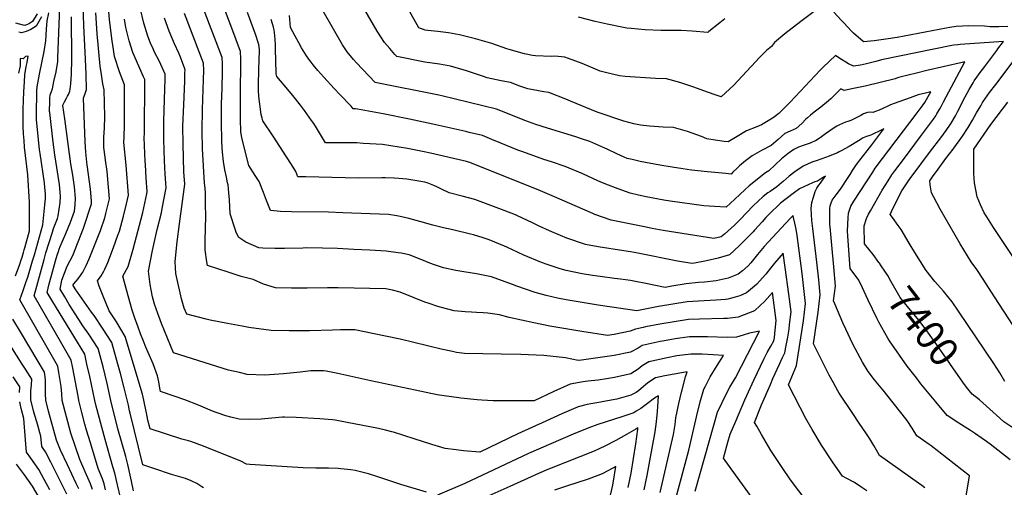
# Model space of a CAD drawing. Units: inches. Extents: x 2561831 to 2567535, y 1545450 to 1550832.
# Drawn here: x 2563786 to 2564775, y 1548913 to 1549382 of the extents above; entities that cross this region are included whole.
import ezdxf
from ezdxf.enums import TextEntityAlignment as Align

# ---------------------------------------------------------------- set-up
doc = ezdxf.new("R2010")
doc.units = ezdxf.units.IN
doc.header["$MEASUREMENT"] = 0
doc.layers.add('tile_2467_30_contour_10ft', color=80, linetype='Continuous')
doc.styles.add('Arial', font='arial.ttf')

msp = doc.modelspace()

# ---------------------------------------------------------------- linework, layer by layer
at = {"layer": 'tile_2467_30_contour_10ft'}
for points, elevation in [([(2564594.38, 1549398.3), (2564571.86, 1549381.32), (2564557.55, 1549370.4), (2564554.58, 1549368), (2564544.31, 1549359.29), (2564541.1, 1549355.28), (2564536.14, 1549351.31), (2564528.75, 1549343.84), (2564525.3, 1549340.32), (2564516.14, 1549330.06), (2564503.48, 1549316.54), (2564490.46, 1549304.77), (2564485.71, 1549306.38), (2564476.86, 1549309.47), (2564463.19, 1549314.48), (2564449.14, 1549319.18), (2564435.66, 1549322.88), (2564424.68, 1549323.27), (2564394.04, 1549325.29), (2564388.52, 1549325.8), (2564374.31, 1549329.24), (2564369.07, 1549330.59), (2564366.8, 1549331.55), (2564350.95, 1549338.39), (2564333.33, 1549344.48), (2564323.4, 1549345.48), (2564319.67, 1549345.41), (2564304.1, 1549345.79), (2564300.87, 1549346.2), (2564293.09, 1549348), (2564277.63, 1549352.22), (2564275.08, 1549353.08), (2564259.99, 1549358.21), (2564243.85, 1549363.09), (2564227.49, 1549367.17), (2564216.7, 1549369.01), (2564205.81, 1549370.52), (2564195.75, 1549371.43), (2564193, 1549371.71), (2564186.89, 1549374.01), (2564148.45, 1549442.23)], 7420), ([(2564649.58, 1549137.61), (2564649.06, 1549138.33), (2564643.26, 1549146.33), (2564634.6, 1549156.98), (2564634.18, 1549175.36), (2564636.65, 1549182.52), (2564638.78, 1549186.76), (2564640.69, 1549190.35), (2564652.48, 1549210.95), (2564655.39, 1549215.85), (2564658.31, 1549220.56), (2564662.19, 1549226.48), (2564665.11, 1549230.51), (2564674.82, 1549243.29), (2564690.95, 1549264.93), (2564704.01, 1549282.46), (2564706.2, 1549285.71), (2564707.25, 1549287.52), (2564710.21, 1549292.59), (2564711.53, 1549295.07), (2564713.96, 1549299.61), (2564735.41, 1549339.8), (2564732.85, 1549339.27), (2564697.36, 1549331.26), (2564686.81, 1549328.68), (2564669.97, 1549324.51), (2564667.88, 1549323.72), (2564665.44, 1549322.77), (2564635.17, 1549315.56), (2564623.64, 1549313.04), (2564614.03, 1549311.2), (2564610.75, 1549312.67), (2564600.68, 1549302.62), (2564598.47, 1549300.69), (2564590.75, 1549294.51), (2564584.14, 1549289.4), (2564580.36, 1549286.27), (2564577.34, 1549283.72), (2564575.81, 1549282.2), (2564571.57, 1549277.94), (2564565.87, 1549273.02), (2564560.02, 1549270.38), (2564554.68, 1549268.01), (2564547.81, 1549261.99), (2564541, 1549255.91), (2564531.19, 1549250.91), (2564521.81, 1549245.38), (2564514.99, 1549240.42), (2564509.16, 1549235.45), (2564507.03, 1549233.46), (2564502.4, 1549229.13), (2564500.74, 1549227.07), (2564495.12, 1549227.62), (2564476.8, 1549229.43), (2564460.67, 1549231.03), (2564452, 1549232.32), (2564441.34, 1549234.02), (2564429.06, 1549236.18), (2564409.32, 1549239.94), (2564401.07, 1549241.74), (2564396.21, 1549242.89), (2564393.26, 1549244.1), (2564385.74, 1549247.4), (2564376.14, 1549252.21), (2564373.77, 1549253.3), (2564364.73, 1549257.29), (2564358.58, 1549259.88), (2564349.25, 1549263.02), (2564344.69, 1549264.55), (2564316.18, 1549273.17), (2564304.41, 1549276.97), (2564293.22, 1549281.06), (2564274.25, 1549288.71), (2564264.75, 1549292.49), (2564209.93, 1549305.71), (2564206.73, 1549306.31), (2564142.93, 1549319.26), (2564124.1, 1549338.79), (2564121.08, 1549342.32), (2564114.9, 1549349.81), (2564113.98, 1549350.94), (2564110.08, 1549356.84), (2564071.18, 1549424.84)], 7400), ([(2563900.13, 1548909.26), (2563898.14, 1548918.94), (2563894.35, 1548935.53), (2563892.26, 1548943.58), (2563884.44, 1548971.5), (2563877.34, 1548999.66), (2563873.54, 1549016.78), (2563869.59, 1549033.47), (2563864.61, 1549052.19), (2563855.2, 1549066.5), (2563849.25, 1549074.8), (2563845.23, 1549081.03), (2563835.54, 1549096.34), (2563831.09, 1549103.78), (2563826.33, 1549111.76), (2563828.08, 1549120.77), (2563833.52, 1549134.86), (2563836.47, 1549140.44), (2563839.05, 1549145.53), (2563844.57, 1549159.16), (2563849.73, 1549172.86), (2563857.8, 1549197.27), (2563857.86, 1549200.42), (2563856.88, 1549212), (2563853.62, 1549236.57), (2563853.27, 1549239.11), (2563852.11, 1549249.31), (2563851.39, 1549259.58), (2563849.71, 1549303.5), (2563850.21, 1549304.56), (2563851.63, 1549308.02), (2563852.29, 1549310.05), (2563852.76, 1549312.07), (2563852.54, 1549327.63), (2563851.97, 1549342.74), (2563849.98, 1549376.42), (2563849.44, 1549396.5)], 7280), ([(2564637.13, 1548908.97), (2564630.91, 1548913.25), (2564624.67, 1548917.31), (2564616.34, 1548921.82), (2564612.49, 1548923.83), (2564609.54, 1548928.04), (2564603.29, 1548937.14), (2564591.58, 1548955.03), (2564582.03, 1548970.77), (2564575.82, 1548981.77), (2564558.11, 1549015.59), (2564564.98, 1549031.66), (2564566.29, 1549034.89), (2564573.29, 1549079.82), (2564575.39, 1549097.23), (2564571.9, 1549127.38), (2564566.8, 1549165.48), (2564565.85, 1549171.79), (2564564.77, 1549177.95), (2564563.4, 1549183.74), (2564562.79, 1549185.75), (2564559.61, 1549182.36), (2564533.83, 1549154.59), (2564527.03, 1549146.32), (2564520.34, 1549138.02), (2564517.76, 1549135), (2564512.15, 1549130.18), (2564507.66, 1549126.72), (2564497.48, 1549122.52), (2564485.71, 1549119.98), (2564473.97, 1549118.73), (2564467.74, 1549118.33), (2564455.31, 1549116.95), (2564440.88, 1549114.57), (2564434.45, 1549113.41), (2564413.13, 1549117.56), (2564406.13, 1549118.9), (2564399.41, 1549120.16), (2564389.51, 1549121.58), (2564383.29, 1549122.42), (2564368.94, 1549124.23), (2564361.38, 1549125.31), (2564351.07, 1549126.94), (2564334.96, 1549130.4), (2564328.76, 1549132.05), (2564315.82, 1549136.34), (2564310.01, 1549138.41), (2564292.45, 1549145.91), (2564275.26, 1549153.75), (2564272.75, 1549154.88), (2564257.45, 1549161.01), (2564251.41, 1549163.24), (2564241.71, 1549166.13), (2564238.59, 1549166.97), (2564220.9, 1549171.21), (2564211.61, 1549173.25), (2564200.77, 1549176.01), (2564187.74, 1549179.45), (2564176.73, 1549182.53), (2564167.87, 1549184.74), (2564164.79, 1549185.25), (2564156.2, 1549186.61), (2564110.37, 1549188.32), (2564095.88, 1549188.77), (2564058.98, 1549189.19), (2564047.87, 1549189.66), (2564037.65, 1549190.51), (2564033.71, 1549200.51), (2564030.72, 1549208.54), (2564026.17, 1549219.75), (2564022.47, 1549225.69), (2564015.99, 1549235.9), (2564009.24, 1549262.08), (2564008.05, 1549269.19), (2564007.66, 1549282.6), (2564007.53, 1549286.79), (2564007.56, 1549317.3), (2564007.82, 1549330.82), (2564007.97, 1549342.91), (2564007.74, 1549350.14), (2563998.93, 1549373.64), (2563989.87, 1549397.63)], 7360), ([(2563803.39, 1549388.06), (2563798.57, 1549380.26), (2563795.42, 1549378.26), (2563793.55, 1549377.36), (2563790.67, 1549376.51), (2563781.88, 1549378.86)], 7260), ([(2563858.84, 1548910.48), (2563857, 1548916.02), (2563851.62, 1548928.21), (2563846.28, 1548940.48), (2563837.24, 1548967.05), (2563828.42, 1548999.9), (2563827.94, 1549006.51), (2563827.47, 1549014.03), (2563825.18, 1549027.84), (2563824.04, 1549034.32), (2563814.49, 1549050.64), (2563785.71, 1549101.03), (2563789.1, 1549110.17), (2563792.24, 1549119.24), (2563793.72, 1549123.62), (2563798.69, 1549140.07), (2563800.43, 1549146.12), (2563809.03, 1549176.1), (2563810.98, 1549196.38), (2563811.51, 1549202.33), (2563811.64, 1549207.44), (2563811.11, 1549213.8), (2563810.48, 1549218.25), (2563806.21, 1549247.81), (2563805.74, 1549251.98), (2563802.46, 1549281.81), (2563802.44, 1549284.33), (2563802.47, 1549288.34), (2563802.9, 1549308.84), (2563803, 1549311.84), (2563803.54, 1549316.83), (2563805.82, 1549329.23), (2563810.2, 1549350.33), (2563811.87, 1549360.89), (2563812.63, 1549372.57), (2563813.25, 1549381.15), (2563815.06, 1549389.26)], 7250), ([(2563871.94, 1548910.09), (2563870.48, 1548916.03), (2563869.02, 1548921.08), (2563864.58, 1548931.62), (2563856.74, 1548957.15), (2563852.88, 1548969.88), (2563851.19, 1548976.06), (2563848.15, 1548987.74), (2563845.12, 1548999.82), (2563844.57, 1549004.08), (2563839.19, 1549032.17), (2563837.56, 1549040.27), (2563827.94, 1549056.56), (2563800.23, 1549105.02), (2563810.17, 1549141.45), (2563812.07, 1549147.95), (2563818.62, 1549168.86), (2563819.8, 1549172.53), (2563823.79, 1549182.59), (2563824.33, 1549185.37), (2563825.34, 1549191.93), (2563826.28, 1549198.5), (2563826.64, 1549205.16), (2563825.57, 1549216.75), (2563821.09, 1549246.39), (2563819.46, 1549259.28), (2563815.81, 1549288.88), (2563815.79, 1549290.01), (2563815.86, 1549300.48), (2563815.97, 1549303.45), (2563816.29, 1549306.69), (2563817.51, 1549309.95), (2563818.53, 1549312.62), (2563820.15, 1549320.04), (2563822.23, 1549329.92), (2563824.03, 1549340.26), (2563824.13, 1549344.08), (2563825.92, 1549394.57)], 7260), ([(2563970.52, 1548911.97), (2563968.79, 1548913.16), (2563963.86, 1548916.35), (2563958.14, 1548919.23), (2563952.43, 1548921.54), (2563945.34, 1548923.63), (2563938.27, 1548925.65), (2563932.21, 1548927.51), (2563926.39, 1548929.51), (2563909.39, 1548935.35), (2563896.64, 1548987.14), (2563896.12, 1548989.56), (2563895.09, 1548995.24), (2563890.77, 1549012.51), (2563886.84, 1549027), (2563884.2, 1549036.46), (2563878.13, 1549058.14), (2563868.98, 1549072.57), (2563860.39, 1549085.16), (2563857.96, 1549088.54), (2563841.36, 1549111.84), (2563839.38, 1549115.13), (2563839.53, 1549115.9), (2563840.02, 1549117), (2563844.59, 1549122.08), (2563849.17, 1549128.59), (2563852.37, 1549135.39), (2563855.45, 1549142.2), (2563866.93, 1549170.49), (2563871.24, 1549183.24), (2563872.37, 1549187.61), (2563876.1, 1549202.16), (2563875.03, 1549214.17), (2563873.59, 1549229.64), (2563871.92, 1549241.12), (2563871.5, 1549244.33), (2563870.37, 1549253.85), (2563870.27, 1549261.45), (2563870.39, 1549264.31), (2563870.79, 1549273.18), (2563871.12, 1549285), (2563870.62, 1549311.79), (2563869.11, 1549317.87), (2563867.75, 1549327.34), (2563866.69, 1549335.4), (2563863.44, 1549367.93), (2563862.05, 1549389.19)], 7290), ([(2564194.52, 1548907.85), (2564168.77, 1548915.3), (2564156.62, 1548919.32), (2564144.48, 1548923.49), (2564136.18, 1548926.1), (2564132.28, 1548927.22), (2564122.75, 1548929.47), (2564118.49, 1548930.06), (2564108.55, 1548931.26), (2564105.72, 1548931.41), (2564095.84, 1548931.75), (2564083.22, 1548931.78), (2564070.54, 1548932.19), (2564016.89, 1548935.65), (2564013.6, 1548936.03), (2564007.94, 1548938.83), (2563970.3, 1548953.83), (2563957.78, 1548958.8), (2563955.43, 1548959.35), (2563948.47, 1548961.11), (2563916.9, 1548971.33), (2563914.56, 1548980.09), (2563912.97, 1548987.35), (2563911.34, 1548995.18), (2563910.54, 1549000.08), (2563909.23, 1549006.13), (2563891.65, 1549064.1), (2563882.81, 1549078.66), (2563875.52, 1549090.02), (2563868.96, 1549106.33), (2563865.62, 1549114.63), (2563863.82, 1549119.85), (2563867.56, 1549124.86), (2563870.19, 1549129.65), (2563871.24, 1549131.56), (2563874.11, 1549138.42), (2563880.01, 1549153.34), (2563884.47, 1549165.81), (2563885.82, 1549169.99), (2563889.86, 1549184.8), (2563893.01, 1549197.35), (2563895.01, 1549205.91), (2563892.81, 1549236.07), (2563890.46, 1549258.85), (2563890.69, 1549264.58), (2563891.14, 1549276.34), (2563890.96, 1549316.65), (2563886.12, 1549329.76), (2563881.12, 1549345.3), (2563879.84, 1549352.2), (2563878.56, 1549360.88), (2563875.93, 1549382.08), (2563875.34, 1549390.3)], 7300), ([(2564445.89, 1548905.11), (2564458, 1548950.08), (2564461.19, 1548963.08), (2564466.07, 1548984.91), (2564469.43, 1548998.47), (2564473.28, 1549011.2), (2564474.88, 1549014.3), (2564479.66, 1549023.48), (2564486.46, 1549035.07), (2564492.98, 1549045.11), (2564482.66, 1549045.72), (2564471.36, 1549046.21), (2564460.07, 1549046.48), (2564446.08, 1549044.69), (2564436.46, 1549042.71), (2564417.91, 1549038.69), (2564411.15, 1549034.59), (2564407.27, 1549031.36), (2564399.73, 1549026.72), (2564383.37, 1549022.89), (2564375.3, 1549021.62), (2564367, 1549020.38), (2564356.67, 1549019.22), (2564351.79, 1549018.54), (2564338.8, 1549016.1), (2564322.53, 1549008.78), (2564302.7, 1548999.61), (2564284.83, 1548999.34), (2564261.51, 1548999.43), (2564250.02, 1549000.17), (2564245.52, 1549000.47), (2564229.12, 1549002.12), (2564227.09, 1549002.37), (2564212.26, 1549004.43), (2564205.15, 1549005.63), (2564183.08, 1549010.11), (2564138.43, 1549019.54), (2564105.39, 1549026.92), (2564093.7, 1549029.2), (2564091.06, 1549029.68), (2564078.22, 1549029.57), (2564070.07, 1549028.71), (2564067.37, 1549028.41), (2564064.07, 1549027.96), (2564050.74, 1549026.51), (2564031.93, 1549025.26), (2564014.22, 1549026.04), (2564006.43, 1549027.79), (2563995.4, 1549030.28), (2563977.31, 1549035.85), (2563940.34, 1549047.6), (2563928.33, 1549077.01), (2563926.93, 1549080.67), (2563924.51, 1549087.07), (2563921.31, 1549096.64), (2563919.24, 1549104.05), (2563917.8, 1549110.8), (2563916.66, 1549116.36), (2563914.99, 1549129.54), (2563919.13, 1549150.43), (2563923.96, 1549171.47), (2563928.04, 1549188.2), (2563928.96, 1549192.55), (2563932.82, 1549213.39), (2563932.44, 1549218.2), (2563931.74, 1549226.97), (2563931.04, 1549240.62), (2563930.49, 1549261.92), (2563930.53, 1549280.2), (2563931.63, 1549312.85), (2563931.78, 1549322.12), (2563931.85, 1549327.42), (2563926.03, 1549340.27), (2563921.29, 1549349.46), (2563919.66, 1549352.91), (2563917.1, 1549358.78), (2563914.36, 1549365.67), (2563910.59, 1549378.79), (2563906.87, 1549394.03)], 7320), ([(2564531.3, 1548888.73), (2564504.89, 1548925.24), (2564492.83, 1548941.91), (2564497.24, 1548957.84), (2564499.8, 1548966.08), (2564505.23, 1548979.08), (2564514.34, 1549000.51), (2564523.77, 1549020.94), (2564533.35, 1549041.32), (2564536.66, 1549047.91), (2564540.38, 1549054.39), (2564543.53, 1549059.8), (2564544.03, 1549062.73), (2564544.56, 1549067.13), (2564546.02, 1549080.08), (2564542.12, 1549108.12), (2564533.97, 1549099.07), (2564529.9, 1549095.26), (2564524.23, 1549089.99), (2564507.6, 1549083.58), (2564497.05, 1549082.23), (2564493.26, 1549082.03), (2564468.97, 1549081.51), (2564457.73, 1549081.05), (2564443.28, 1549078.96), (2564428.87, 1549076.4), (2564414.46, 1549073.69), (2564412.33, 1549073.28), (2564404.46, 1549071.49), (2564399.3, 1549069.29), (2564382.93, 1549066.13), (2564376.44, 1549065.16), (2564350.59, 1549069.12), (2564334.47, 1549071.72), (2564318.37, 1549074.47), (2564302.29, 1549077.83), (2564277.54, 1549083.17), (2564267.94, 1549085.88), (2564256.2, 1549087.47), (2564251.43, 1549087.84), (2564244.77, 1549088.31), (2564239.72, 1549088.49), (2564233.49, 1549088.96), (2564222.12, 1549090.02), (2564209.53, 1549093.13), (2564205.71, 1549094.2), (2564196.15, 1549097.4), (2564192.68, 1549098.58), (2564182.18, 1549102.98), (2564168.16, 1549108.74), (2564160.31, 1549110.45), (2564153.63, 1549111.9), (2564105.7, 1549112.96), (2564094.85, 1549112.93), (2564074.49, 1549112.54), (2564058.81, 1549112.51), (2564042.89, 1549113.06), (2564030.8, 1549116.73), (2564020.47, 1549121.24), (2564016.12, 1549122.23), (2564008.39, 1549124.45), (2563995.06, 1549128.53), (2563974.28, 1549135.5), (2563973.63, 1549139.06), (2563972, 1549150.96), (2563972.05, 1549160.32), (2563972.58, 1549184.89), (2563972.46, 1549197.1), (2563972.34, 1549207.89), (2563972.03, 1549212.93), (2563971.54, 1549218.01), (2563969.27, 1549252.39), (2563969.07, 1549270.72), (2563969.46, 1549292.05), (2563970.46, 1549322.31), (2563970.74, 1549331.05), (2563970.42, 1549338.65), (2563951.18, 1549388.44)], 7340), ([(2564575.1, 1548900.86), (2564562.17, 1548917.58), (2564559.48, 1548921.23), (2564552.47, 1548931.57), (2564540.45, 1548949.66), (2564538.19, 1548953.46), (2564531.18, 1548965.58), (2564526.29, 1548974.05), (2564524.21, 1548977.74), (2564531.27, 1548995.35), (2564540.09, 1549015.95), (2564542.67, 1549021.81), (2564549.26, 1549036.46), (2564552.3, 1549043.14), (2564554.72, 1549047.55), (2564555.72, 1549053.37), (2564557.46, 1549063.57), (2564558.78, 1549071.35), (2564559.35, 1549076.03), (2564560.79, 1549088.71), (2564558.49, 1549106.49), (2564554.87, 1549133.53), (2564552.89, 1549147.69), (2564544.27, 1549137.6), (2564540.06, 1549132.59), (2564535.32, 1549126.75), (2564526.18, 1549116.34), (2564516.08, 1549108.06), (2564509.31, 1549104.8), (2564504.79, 1549103.46), (2564497.35, 1549101.57), (2564494.81, 1549101.27), (2564485.49, 1549100.51), (2564473.36, 1549099.88), (2564467.74, 1549099.7), (2564456.54, 1549098.81), (2564442.1, 1549096.5), (2564427.68, 1549094.04), (2564405.86, 1549089.96), (2564366.95, 1549095.69), (2564350.83, 1549098.07), (2564334.71, 1549100.82), (2564326.17, 1549102.59), (2564314.83, 1549105.27), (2564303.84, 1549108.27), (2564285.15, 1549114.69), (2564280.96, 1549116.45), (2564259.78, 1549124.06), (2564244.81, 1549126.86), (2564231.93, 1549128.91), (2564223.89, 1549130.42), (2564211.45, 1549133), (2564202.53, 1549136.11), (2564197.73, 1549137.87), (2564189.86, 1549141.15), (2564177.16, 1549146.16), (2564169.13, 1549147.6), (2564165.87, 1549148.13), (2564153.9, 1549149.76), (2564137.62, 1549150.71), (2564121.37, 1549151.6), (2564105.16, 1549152.37), (2564090, 1549152.84), (2564074.33, 1549152.98), (2564070.24, 1549152.94), (2564051.68, 1549152.36), (2564041.94, 1549152.38), (2564029.86, 1549152.74), (2564025.92, 1549153.15), (2564012.96, 1549158.88), (2564005.88, 1549163.35), (2564003.1, 1549168.68), (2564002.42, 1549170.76), (2563997.18, 1549187.35), (2563996.42, 1549201.29), (2563995.85, 1549208.45), (2563995.06, 1549216.25), (2563994.65, 1549218.34), (2563993.51, 1549224.12), (2563991.9, 1549231.35), (2563990.43, 1549239.87), (2563989.32, 1549249.29), (2563988.95, 1549259.59), (2563988.34, 1549280.18), (2563988.43, 1549297.8), (2563988.99, 1549313.26), (2563989.4, 1549330.94), (2563989.34, 1549338.11), (2563989.08, 1549344.4), (2563970.35, 1549392.99)], 7350), ([(2564695.17, 1548912.07), (2564692.39, 1548914.31), (2564688.96, 1548916.85), (2564649.84, 1548944.71), (2564648.14, 1548947.56), (2564644.12, 1548954.51), (2564640.09, 1548961.42), (2564636.12, 1548967.29), (2564629.41, 1548977.2), (2564622.84, 1548986.73), (2564609.26, 1549007.01), (2564607.79, 1549009.6), (2564603.36, 1549017.45), (2564599.23, 1549025.32), (2564585.28, 1549052.65), (2564583.39, 1549056.71), (2564587.99, 1549088.4), (2564590.09, 1549105.81), (2564588.75, 1549121.12), (2564586.83, 1549138.78), (2564582.67, 1549172.66), (2564581.86, 1549180.53), (2564580.9, 1549192.6), (2564581.86, 1549198.74), (2564583.27, 1549204), (2564585.11, 1549209.57), (2564586.65, 1549213.2), (2564588.66, 1549216.03), (2564590.26, 1549218.22), (2564594.84, 1549224.38), (2564595.39, 1549225.12), (2564594.89, 1549224.82), (2564593.45, 1549223.93), (2564591.55, 1549222.73), (2564588.49, 1549220.88), (2564587.31, 1549220.22), (2564584.88, 1549219.31), (2564582.27, 1549218.31), (2564569.15, 1549212.49), (2564562.81, 1549207.81), (2564550.28, 1549198.08), (2564548.23, 1549196.13), (2564540.43, 1549188.63), (2564535.52, 1549183.44), (2564531.71, 1549179.08), (2564524.14, 1549170.76), (2564522.65, 1549169.22), (2564508.75, 1549154.99), (2564498.93, 1549146.08), (2564487.54, 1549142.6), (2564475.74, 1549140.03), (2564463.8, 1549137.78), (2564461.13, 1549137.33), (2564446.73, 1549139.75), (2564406.7, 1549147.64), (2564399.62, 1549148.95), (2564392.69, 1549150.03), (2564366.86, 1549154.07), (2564354.4, 1549156.53), (2564335.67, 1549162.91), (2564329.13, 1549165.6), (2564317.93, 1549170.22), (2564307.56, 1549175), (2564300.93, 1549178.25), (2564285.81, 1549185.27), (2564283.81, 1549186.17), (2564272.66, 1549190.46), (2564264.48, 1549193.6), (2564243.18, 1549201.76), (2564230.46, 1549205.03), (2564217.14, 1549208.41), (2564209.44, 1549211.99), (2564205.43, 1549214.12), (2564201.85, 1549215.74), (2564195.13, 1549218.24), (2564192.83, 1549218.96), (2564182.84, 1549220.78), (2564174.69, 1549222.11), (2564166.65, 1549222.86), (2564161.9, 1549223.13), (2564153.06, 1549223.28), (2564149.71, 1549223.31), (2564125.92, 1549223.17), (2564086.29, 1549223.92), (2564073.08, 1549224.27), (2564065.33, 1549224.53), (2564063.02, 1549229.63), (2564058.69, 1549236.76), (2564053.92, 1549244.58), (2564040.56, 1549265.28), (2564030.05, 1549280.61), (2564029.27, 1549283.48), (2564028.45, 1549287.14), (2564025.88, 1549305), (2564025.74, 1549311.29), (2564025.82, 1549317.64), (2564026, 1549330.71), (2564026.49, 1549343.15), (2564026.68, 1549349.53), (2564026.56, 1549352.33), (2564025.9, 1549357.44), (2564025.37, 1549359.43), (2564023.08, 1549366.52), (2564020.74, 1549373.16), (2564014.61, 1549389.27)], 7370), ([(2564781.09, 1548940.22), (2564760.82, 1548955.92), (2564754.75, 1548960.48), (2564754.34, 1548960.78), (2564753.03, 1548961.75), (2564745.21, 1548967.08), (2564741.26, 1548969.7), (2564726.72, 1548978.81), (2564724.32, 1548980.4), (2564717.67, 1548984.85), (2564706.31, 1548998.58), (2564691.34, 1549016.69), (2564686.85, 1549022.47), (2564677.62, 1549034.39), (2564659.74, 1549059.63), (2564658.07, 1549062.5), (2564648.87, 1549078.44), (2564647.25, 1549081.77), (2564637.94, 1549101.23), (2564632.53, 1549112.96), (2564628.93, 1549120.71), (2564620.29, 1549132.48), (2564617.92, 1549164.75), (2564617.61, 1549170.04), (2564618.16, 1549183.31), (2564618.48, 1549187.86), (2564620.92, 1549195.04), (2564623.99, 1549200.13), (2564642.96, 1549229.17), (2564645.51, 1549233), (2564687.52, 1549288.82), (2564693.62, 1549296.79), (2564695.23, 1549299.07), (2564698.57, 1549304.98), (2564701.14, 1549309.7), (2564695.86, 1549308.49), (2564688.6, 1549306.73), (2564680.61, 1549303.84), (2564664.39, 1549297.96), (2564660.67, 1549296.59), (2564657.38, 1549294.95), (2564649.49, 1549291.34), (2564645.74, 1549290.03), (2564643.04, 1549289.17), (2564640.61, 1549289.23), (2564637.55, 1549289), (2564633.65, 1549287.58), (2564630.86, 1549286.14), (2564628.99, 1549285.11), (2564624.27, 1549282.6), (2564620.81, 1549281.03), (2564617.85, 1549280.1), (2564615.44, 1549279.28), (2564609.4, 1549276.73), (2564606.72, 1549275.23), (2564604.17, 1549273.78), (2564595.49, 1549267.76), (2564589.91, 1549263.43), (2564585.4, 1549260.48), (2564582.14, 1549259.12), (2564579.96, 1549258.22), (2564574.05, 1549256.26), (2564568.4, 1549254.14), (2564563.6, 1549251.94), (2564557.8, 1549247.83), (2564551.38, 1549242.44), (2564544.9, 1549236.39), (2564538.45, 1549230.6), (2564535.03, 1549228.39), (2564518.87, 1549215.33), (2564514.46, 1549211.47), (2564504.43, 1549202.09), (2564495.7, 1549193.87), (2564483.87, 1549194.63), (2564473.33, 1549195.36), (2564439.47, 1549200.13), (2564433.04, 1549201.08), (2564415.1, 1549204.46), (2564407.4, 1549206.12), (2564399.28, 1549208.12), (2564386.97, 1549212.3), (2564374.81, 1549217.17), (2564368.98, 1549219.53), (2564366.62, 1549220.56), (2564351.59, 1549227.37), (2564333.91, 1549234.91), (2564320.02, 1549239.58), (2564312.46, 1549241.91), (2564291.26, 1549249.39), (2564286.37, 1549251.24), (2564269.34, 1549258.06), (2564260.19, 1549262.01), (2564250.71, 1549265.84), (2564237.22, 1549269.07), (2564234.16, 1549269.78), (2564200.96, 1549277.31), (2564177.28, 1549282.3), (2564151, 1549287.68), (2564125.21, 1549292.36), (2564123.15, 1549292.59), (2564120.7, 1549292.56), (2564118.92, 1549295.23), (2564107.4, 1549307.25), (2564101.71, 1549313.12), (2564091.19, 1549324.5), (2564085.2, 1549331.32), (2564080.73, 1549336.77), (2564078.5, 1549339.53), (2564076.09, 1549342.6), (2564073.83, 1549345.93), (2564068.73, 1549354), (2564066.04, 1549358.94), (2564062.4, 1549365.62), (2564057.71, 1549374.36), (2564056.85, 1549386.5)], 7390), ([(2564775.78, 1549018.99), (2564770.64, 1549027.51), (2564764.43, 1549036.98), (2564738.22, 1549076.11), (2564729.15, 1549089.37), (2564722.6, 1549098.91), (2564713.97, 1549109.63), (2564705.24, 1549119.47), (2564696.51, 1549130.21), (2564685.12, 1549148.44), (2564679.64, 1549157.93), (2564671.36, 1549171.58), (2564668.62, 1549175.51), (2564662.9, 1549183.64), (2564660.43, 1549186.65), (2564661.79, 1549189.61), (2564666.88, 1549199.94), (2564672.3, 1549210.26), (2564676.11, 1549216.42), (2564678.95, 1549220.52), (2564680.48, 1549222.62), (2564701.06, 1549250.31), (2564711.39, 1549263.73), (2564716.72, 1549271.08), (2564720.98, 1549277.33), (2564721.65, 1549278.33), (2564725.99, 1549285.76), (2564728.31, 1549290.19), (2564729.95, 1549293.37), (2564733.75, 1549301.03), (2564735.69, 1549304.76), (2564739.74, 1549312.05), (2564741.71, 1549315.48), (2564743.77, 1549318.88), (2564744.93, 1549320.81), (2564747.45, 1549324.48), (2564749.11, 1549326.87), (2564750.75, 1549329.2), (2564755.45, 1549335.29), (2564767.51, 1549351.24), (2564768.76, 1549352.91), (2564774.16, 1549360.15), (2564730.7, 1549357.14), (2564728.48, 1549356.95), (2564724.52, 1549356.54), (2564722.32, 1549356.17), (2564651.86, 1549341.8), (2564646.06, 1549340.36), (2564636.52, 1549337.88), (2564630.44, 1549336.69), (2564623.56, 1549335.49), (2564618.53, 1549337.99), (2564608.89, 1549344.03), (2564605.34, 1549346.37), (2564592.95, 1549334.52), (2564590.02, 1549331.66), (2564559.82, 1549299.49), (2564548.45, 1549288.18), (2564545.86, 1549285.89), (2564543.88, 1549284.35), (2564536.26, 1549279.54), (2564531.22, 1549276.6), (2564526.33, 1549274.72), (2564515.93, 1549270.51), (2564506.7, 1549264.8), (2564497.65, 1549259.43), (2564493.46, 1549259.99), (2564484.56, 1549261.33), (2564476.21, 1549262.69), (2564470.99, 1549264.98), (2564456.85, 1549269.94), (2564442.82, 1549274.07), (2564432.36, 1549274.25), (2564418.52, 1549275.27), (2564409.64, 1549276.22), (2564406.04, 1549276.92), (2564402.96, 1549277.62), (2564392.9, 1549280.22), (2564366.13, 1549289.36), (2564339.25, 1549300.45), (2564334.65, 1549302.42), (2564317.34, 1549309.2), (2564312.34, 1549309.87), (2564296.2, 1549312.79), (2564288.39, 1549315.55), (2564278.78, 1549319.14), (2564269.66, 1549320.94), (2564264.95, 1549321.71), (2564255.55, 1549323.86), (2564250.68, 1549325.65), (2564234.69, 1549331.02), (2564218.46, 1549335.58), (2564207.68, 1549337.46), (2564192.85, 1549339.53), (2564164.64, 1549345.27), (2564162.77, 1549347.3), (2564157.57, 1549353.2), (2564152.2, 1549359.35), (2564144.94, 1549370.77), (2564131.39, 1549393.82)], 7410), ([(2564778.79, 1549375.25), (2564769.59, 1549374.99), (2564760.88, 1549375.06), (2564755.32, 1549375.64), (2564739.29, 1549376.14), (2564732.96, 1549375.83), (2564726.66, 1549375.27), (2564720.39, 1549374.45), (2564716.71, 1549373.8), (2564667.61, 1549364.41), (2564655.96, 1549362.55), (2564644.45, 1549361.01), (2564633.69, 1549360.1), (2564633.22, 1549360.27), (2564623.53, 1549368.78), (2564621.87, 1549370.46), (2564613.7, 1549379.14), (2564611.57, 1549381.51), (2564603.83, 1549389.7)], 7420), ([(2563807.7, 1549385.25), (2563802.26, 1549375.82), (2563796.96, 1549372.34), (2563792.13, 1549370.4), (2563787.49, 1549368.9), (2563784.87, 1549369.58)], 7250), ([(2563887.1, 1548902.54), (2563884.08, 1548914.96), (2563881.18, 1548926.8), (2563879.38, 1548933.11), (2563871.56, 1548960.55), (2563868.17, 1548973.01), (2563862.62, 1548994.23), (2563861.23, 1548999.74), (2563856.06, 1549023.85), (2563853.31, 1549036.42), (2563851.08, 1549046.23), (2563843.91, 1549058.25), (2563822.54, 1549092.98), (2563813.28, 1549108.39), (2563815.43, 1549117.11), (2563817.52, 1549125.26), (2563821.59, 1549139.93), (2563823.5, 1549145.83), (2563824.67, 1549149.38), (2563825.46, 1549151.66), (2563826.43, 1549154.33), (2563828.75, 1549159.87), (2563832.05, 1549167.56), (2563836.67, 1549178.86), (2563840.79, 1549189.93), (2563841.46, 1549196.2), (2563841.75, 1549202.87), (2563840.7, 1549214.46), (2563838.94, 1549226.15), (2563837.09, 1549237.56), (2563833.99, 1549259.9), (2563830.9, 1549282.57), (2563829.08, 1549296), (2563829.18, 1549296.44), (2563830.69, 1549299.6), (2563832.69, 1549303.36), (2563833.71, 1549305.26), (2563834.63, 1549307.09), (2563835.91, 1549310.59), (2563836.39, 1549312.33), (2563837.23, 1549317.85), (2563837.75, 1549327.4), (2563837.98, 1549342.56), (2563837.65, 1549385.17)], 7270), ([(2564429.38, 1548907.59), (2564442.72, 1548965.78), (2564444.39, 1548975.77), (2564445.16, 1548982.46), (2564448.06, 1548996.73), (2564450.64, 1549008.05), (2564451.25, 1549010.49), (2564454.84, 1549023.53), (2564456.42, 1549028.48), (2564443.22, 1549026.22), (2564433.85, 1549024.45), (2564424.5, 1549022.62), (2564417.81, 1549018.35), (2564415.02, 1549015.83), (2564407.49, 1549009.41), (2564405.19, 1549007.97), (2564399.95, 1549005.04), (2564385.68, 1549001.31), (2564372.75, 1548998.7), (2564367.64, 1548997.73), (2564359.7, 1548996.45), (2564356.01, 1548995.65), (2564346.93, 1548993.39), (2564330.56, 1548986.36), (2564314.25, 1548979.16), (2564286.21, 1548966.43), (2564247.92, 1548948.01), (2564231.6, 1548949.36), (2564224.45, 1548950.19), (2564213.2, 1548951.69), (2564199.95, 1548955.64), (2564182.02, 1548961.45), (2564161.27, 1548967.96), (2564159.76, 1548968.36), (2564153.45, 1548970.03), (2564146.26, 1548971.7), (2564114.73, 1548977.81), (2564102.65, 1548980), (2564099.92, 1548980.5), (2564087.23, 1548981.38), (2564063.6, 1548982.62), (2564051.95, 1548983.21), (2564049.83, 1548982.99), (2564028.2, 1548981.22), (2564016.63, 1548980.84), (2564006.08, 1548981), (2563997.8, 1548983.09), (2563992.91, 1548984.4), (2563984.11, 1548987.47), (2563979.29, 1548989.21), (2563977.07, 1548990.04), (2563965.41, 1548995.03), (2563951.63, 1549000.55), (2563942.01, 1549003.89), (2563927.18, 1549008.72), (2563926.67, 1549012.33), (2563925.43, 1549018.46), (2563924.17, 1549024.56), (2563919.86, 1549036.75), (2563914.87, 1549048.1), (2563912.49, 1549053.37), (2563909.96, 1549059.55), (2563907.05, 1549066.9), (2563904.65, 1549073.54), (2563901.16, 1549083.44), (2563898.73, 1549090.53), (2563892.91, 1549110.87), (2563889.4, 1549124.7), (2563891.13, 1549127.52), (2563894.58, 1549134.26), (2563899.83, 1549151.63), (2563909.29, 1549188.65), (2563913.46, 1549207.32), (2563913.91, 1549209.65), (2563912.81, 1549223.22), (2563912.04, 1549236.86), (2563911.9, 1549239.79), (2563910.83, 1549263.92), (2563910.95, 1549267.77), (2563911.41, 1549322.03), (2563910.16, 1549324.78), (2563899.35, 1549349.31), (2563895.54, 1549361.01), (2563892.4, 1549374.46), (2563890.84, 1549382.69)], 7310), ([(2564464.6, 1548908.63), (2564483.12, 1548975.18), (2564486.92, 1548987.98), (2564491.47, 1548997.73), (2564492.95, 1549000.88), (2564499.33, 1549013.18), (2564505.03, 1549022.71), (2564529.15, 1549069.53), (2564519.12, 1549067.41), (2564512.56, 1549065.56), (2564505.99, 1549063.57), (2564496.68, 1549062.99), (2564476.88, 1549063.63), (2564468.64, 1549063.68), (2564458.91, 1549063.7), (2564444.45, 1549061.69), (2564431.59, 1549059.46), (2564429.15, 1549059.03), (2564411.26, 1549054.92), (2564407.06, 1549052.45), (2564399.51, 1549048.46), (2564383.14, 1549045.09), (2564366.77, 1549042.52), (2564350.39, 1549040.38), (2564346.77, 1549039.96), (2564334.22, 1549042.71), (2564312.51, 1549044.98), (2564289.24, 1549046.1), (2564269.43, 1549046.27), (2564232.81, 1549046.95), (2564224.7, 1549048.11), (2564220.53, 1549048.85), (2564209.23, 1549051.36), (2564168.07, 1549061.37), (2564153.19, 1549064.49), (2564122.34, 1549070.79), (2564107.93, 1549070.61), (2564099.96, 1549070.45), (2564076.87, 1549069.86), (2564056.36, 1549069.9), (2564038.25, 1549069.94), (2564016.08, 1549073.09), (2564009.15, 1549074.36), (2563994.4, 1549077.13), (2563977.2, 1549080.47), (2563973.19, 1549081.48), (2563953.51, 1549086.48), (2563951.06, 1549092.38), (2563948.3, 1549102.02), (2563942.67, 1549127.28), (2563941.78, 1549139.46), (2563943.91, 1549159.11), (2563946.44, 1549177.36), (2563951.73, 1549217.14), (2563950.73, 1549229.42), (2563949.8, 1549257.17), (2563949.79, 1549275.46), (2563950.51, 1549296.74), (2563951.5, 1549320.63), (2563951.79, 1549329.16), (2563951.85, 1549331.17), (2563951.76, 1549332.91), (2563947.28, 1549344.47), (2563945.58, 1549348.75), (2563941.41, 1549358.08), (2563935.98, 1549370.81), (2563931.29, 1549383.71)], 7330), ([(2564735.47, 1548895.83), (2564740.09, 1548924.25), (2564701.58, 1548954.29), (2564699.75, 1548955.71), (2564693.91, 1548959.79), (2564687.17, 1548964.33), (2564682.4, 1548972.01), (2564677.45, 1548979.79), (2564663.49, 1548997.45), (2564653.29, 1549010.14), (2564651.36, 1549012.42), (2564644.63, 1549020.49), (2564638.33, 1549028.87), (2564632.47, 1549038.45), (2564622.75, 1549056.49), (2564616.01, 1549071.28), (2564613.01, 1549077.96), (2564604.68, 1549096.92), (2564603.45, 1549099.8), (2564605.46, 1549114.78), (2564603.93, 1549134.18), (2564601.69, 1549155.64), (2564599.97, 1549174.05), (2564599.87, 1549176.44), (2564599.64, 1549192.45), (2564600.16, 1549195.3), (2564600.75, 1549197.22), (2564602.2, 1549200.82), (2564604.05, 1549203.77), (2564606.22, 1549206.47), (2564609.56, 1549210.69), (2564611.16, 1549212.88), (2564612.49, 1549214.9), (2564616.33, 1549220.83), (2564620.06, 1549226.64), (2564622.63, 1549230.81), (2564624.55, 1549233.85), (2564626.65, 1549236.85), (2564627.85, 1549238.4), (2564630, 1549241.13), (2564637.39, 1549250.53), (2564641.92, 1549256.52), (2564654.02, 1549272.57), (2564648.54, 1549269.96), (2564644.28, 1549267.84), (2564641.73, 1549266.62), (2564639.92, 1549265.86), (2564636.55, 1549264.79), (2564633.25, 1549263.6), (2564631.13, 1549262.26), (2564628.69, 1549260.61), (2564619.24, 1549254.9), (2564611.18, 1549250.53), (2564609.27, 1549249.54), (2564607.61, 1549248.68), (2564603.02, 1549246.68), (2564599.2, 1549245.16), (2564595.33, 1549243.69), (2564591.81, 1549242.44), (2564586.08, 1549240.54), (2564582.83, 1549239.39), (2564578.13, 1549237.59), (2564572.96, 1549235.08), (2564564.52, 1549229.41), (2564559.09, 1549225.21), (2564552.84, 1549219.76), (2564551.27, 1549218.34), (2564546.53, 1549214.37), (2564539.67, 1549209.65), (2564537.62, 1549208.32), (2564532.69, 1549204.66), (2564522.9, 1549195.18), (2564509.64, 1549181.51), (2564503.89, 1549176.02), (2564493.86, 1549166.97), (2564490.74, 1549164.24), (2564483.34, 1549162.36), (2564432.33, 1549170.67), (2564421.28, 1549172.59), (2564413.55, 1549174.13), (2564380.03, 1549180.99), (2564363.72, 1549186.75), (2564361.49, 1549187.55), (2564320.65, 1549205.28), (2564309.13, 1549210.33), (2564238.05, 1549238.68), (2564236.67, 1549239.2), (2564234.55, 1549239.71), (2564198.59, 1549248.21), (2564192.09, 1549249.65), (2564175.55, 1549252.82), (2564150.22, 1549256.85), (2564137.57, 1549257.68), (2564130.96, 1549258.05), (2564124.52, 1549258.4), (2564097.37, 1549258.47), (2564093.02, 1549258.55), (2564083.87, 1549273.75), (2564081.13, 1549278.08), (2564079.07, 1549281.07), (2564071.93, 1549291), (2564067.82, 1549296.29), (2564060.13, 1549306.05), (2564058.11, 1549308.41), (2564055, 1549312), (2564044.1, 1549325.31), (2564043.4, 1549327.71), (2564043.3, 1549328.48), (2564043.29, 1549328.89), (2564042.86, 1549352.64), (2564042.67, 1549356.7), (2564042.37, 1549362.53), (2564041.68, 1549369.23), (2564041.37, 1549371.97), (2564040.62, 1549374.73), (2564039.71, 1549378.12), (2564038.4, 1549382.32)], 7380), ([(2564494.27, 1549383.19), (2564489.13, 1549379.13), (2564478.13, 1549370.35), (2564477.13, 1549369.47), (2564461.33, 1549370.69), (2564450.33, 1549371.28), (2564445.52, 1549371.27), (2564439.41, 1549371.21), (2564429.91, 1549371.48), (2564414.18, 1549371.93), (2564400.24, 1549373.24), (2564395.72, 1549373.77), (2564392.56, 1549374.33), (2564376.18, 1549377.75), (2564363.88, 1549380.42), (2564347.36, 1549384.72)], 7430), ([(2564793.55, 1549060.69), (2564765.19, 1549103.77), (2564753.81, 1549121.59), (2564747.5, 1549131.45), (2564741.85, 1549139.02), (2564730.61, 1549157.28), (2564710.51, 1549192.1), (2564704.27, 1549204.06), (2564702.04, 1549208.37), (2564700.59, 1549216.52), (2564700.2, 1549220.51), (2564702.99, 1549224.37), (2564708.56, 1549231.96), (2564716.5, 1549242.77), (2564723.73, 1549252.28), (2564733.09, 1549265.22), (2564738.96, 1549273.91), (2564743.22, 1549281.2), (2564747.11, 1549288.55), (2564751.39, 1549295.86), (2564753.2, 1549298.93), (2564760.34, 1549309.07), (2564766.47, 1549317.17), (2564794.03, 1549353.52)], 7420), ([(2563781.38, 1549124.92), (2563785.76, 1549136.83), (2563786.87, 1549139.92), (2563788.06, 1549143.76), (2563789.49, 1549148.42), (2563790.29, 1549151.17), (2563790.87, 1549153.16), (2563795.7, 1549170.13), (2563795.61, 1549182.7), (2563795.54, 1549191.13), (2563795.46, 1549198.81), (2563793.81, 1549226.34), (2563790.65, 1549254.14), (2563790.07, 1549260.92), (2563789.58, 1549267.74), (2563789.12, 1549274.75), (2563789.11, 1549281.76), (2563789.11, 1549286.24), (2563789.12, 1549287.82), (2563789.26, 1549292.22), (2563789.85, 1549309.65), (2563790.43, 1549319.8), (2563790.84, 1549326.94), (2563792.36, 1549335.26), (2563793.11, 1549339.34), (2563794.25, 1549345.6), (2563791.54, 1549345.24), (2563789.1, 1549342.9), (2563786.32, 1549343.08), (2563786.01, 1549335.83), (2563784.61, 1549328.36)], 7240), ([(2564792.93, 1549130.32), (2564764.31, 1549173.37), (2564757.41, 1549184.31), (2564754.91, 1549188.32), (2564751.33, 1549196.32), (2564747.81, 1549204.48), (2564745.23, 1549218.3), (2564744.55, 1549227.69), (2564744.47, 1549230.39), (2564744.47, 1549252.32), (2564761.51, 1549276.96), (2564778.62, 1549299.44)], 7430), ([(2564738.59, 1549011.42), (2564735.17, 1549015.74), (2564721.79, 1549034.96), (2564718.95, 1549039.1), (2564707.35, 1549055.58), (2564695.66, 1549071.99), (2564687.8, 1549082.08), (2564679.11, 1549092.48), (2564670.54, 1549103.38), (2564659.66, 1549122.14), (2564658.65, 1549124.2), (2564651.5, 1549134.96), (2564649.58, 1549137.61)], 7400), ([(2563844.98, 1548910.95), (2563842.48, 1548916.31), (2563833.68, 1548935.12), (2563826.57, 1548950.01), (2563822.78, 1548960.01), (2563814.74, 1548988.95), (2563811.91, 1548999.98), (2563811.52, 1549006.59), (2563811.69, 1549013.2), (2563811.74, 1549015.69), (2563811.55, 1549019.8), (2563811.27, 1549023.45), (2563810.51, 1549028.36), (2563804.37, 1549038.92), (2563786.42, 1549068.76), (2563778.94, 1549081.63)], 7240), ([(2563832.95, 1548905.89), (2563827.79, 1548916.36), (2563822.4, 1548927.1), (2563816.96, 1548937.74), (2563811.49, 1548948.27), (2563807.89, 1548953.6), (2563806.79, 1548963.91), (2563805.94, 1548967.48), (2563804.24, 1548973.84), (2563802.84, 1548978.46), (2563800.89, 1548984.61), (2563799.44, 1548989.47), (2563797.02, 1549000.37), (2563796.89, 1549003.74), (2563796.91, 1549007.15), (2563797.04, 1549009.47), (2563797.67, 1549015.5), (2563797.91, 1549021.29), (2563796.16, 1549024.01), (2563791.39, 1549031.39), (2563788.06, 1549036.36), (2563771.24, 1549063.39)], 7230), ([(2563785.35, 1549007.82), (2563785.74, 1549013.7), (2563779.14, 1549023.74)], 7220), ([(2564783.62, 1548972.31), (2564774.63, 1548978.42), (2564766.84, 1548985.46), (2564764.03, 1548988.17), (2564750.2, 1549000.41), (2564742.81, 1549006.07), (2564738.59, 1549011.42)], 7400), ([(2564413.18, 1548910.02), (2564416.17, 1548924.58), (2564418.93, 1548939.17), (2564424.41, 1548968.44), (2564425.63, 1548978.5), (2564426.64, 1548988.6), (2564427.39, 1548998.73), (2564427.71, 1549004.55), (2564423.65, 1549001.99), (2564416.45, 1548996.68), (2564409.82, 1548991.68), (2564405.29, 1548988.96), (2564402.69, 1548987.53), (2564390.71, 1548983.35), (2564366.63, 1548975.56), (2564357.7, 1548972.41), (2564341.93, 1548965.9), (2564297.14, 1548946.64), (2564233.04, 1548916.59), (2564205.6, 1548904.68)], 7300), ([(2563815.99, 1548910.16), (2563810.42, 1548920.41), (2563804.8, 1548930.55), (2563797.03, 1548941.98), (2563792.42, 1548948.07), (2563791.61, 1548960.2), (2563789.75, 1548981.85), (2563787.21, 1548991.77), (2563785.67, 1548998.57)], 7220), ([(2564397.29, 1548912.4), (2564400.02, 1548927), (2564402.54, 1548941.63), (2564404.82, 1548956.29), (2564406.85, 1548971), (2564406.98, 1548972.27), (2564404.72, 1548971.13), (2564395.39, 1548965.52), (2564384.68, 1548959.59), (2564373.84, 1548954.05), (2564368.82, 1548951.63), (2564362.87, 1548948.86), (2564319.8, 1548931.84), (2564317.05, 1548930.84), (2564306.97, 1548926.6), (2564278.34, 1548913.36), (2564257.16, 1548904.15)], 7290), ([(2563804.23, 1548904.02), (2563798.48, 1548913.82), (2563790.68, 1548925.16), (2563782.63, 1548935.82)], 7210), ([(2564378.48, 1548900.3), (2564381.76, 1548914.74), (2564384.81, 1548933.53), (2564381.79, 1548931.85), (2564371.01, 1548926.11), (2564359.51, 1548921.85), (2564357.08, 1548920.95), (2564335.17, 1548913.95), (2564323.03, 1548909.66)], 7280)]:
    msp.add_lwpolyline(points, dxfattribs=dict(at, elevation=elevation))

# ---------------------------------------------------------------- texts
at = {"color": 18, "style": 'Arial'}
msp.add_text('7400', height=28.8, rotation=-52.09221, dxfattribs=at).set_placement((2564693.84, 1549074.32), align=Align.MIDDLE_CENTER)

doc.saveas('drawing.dxf')
